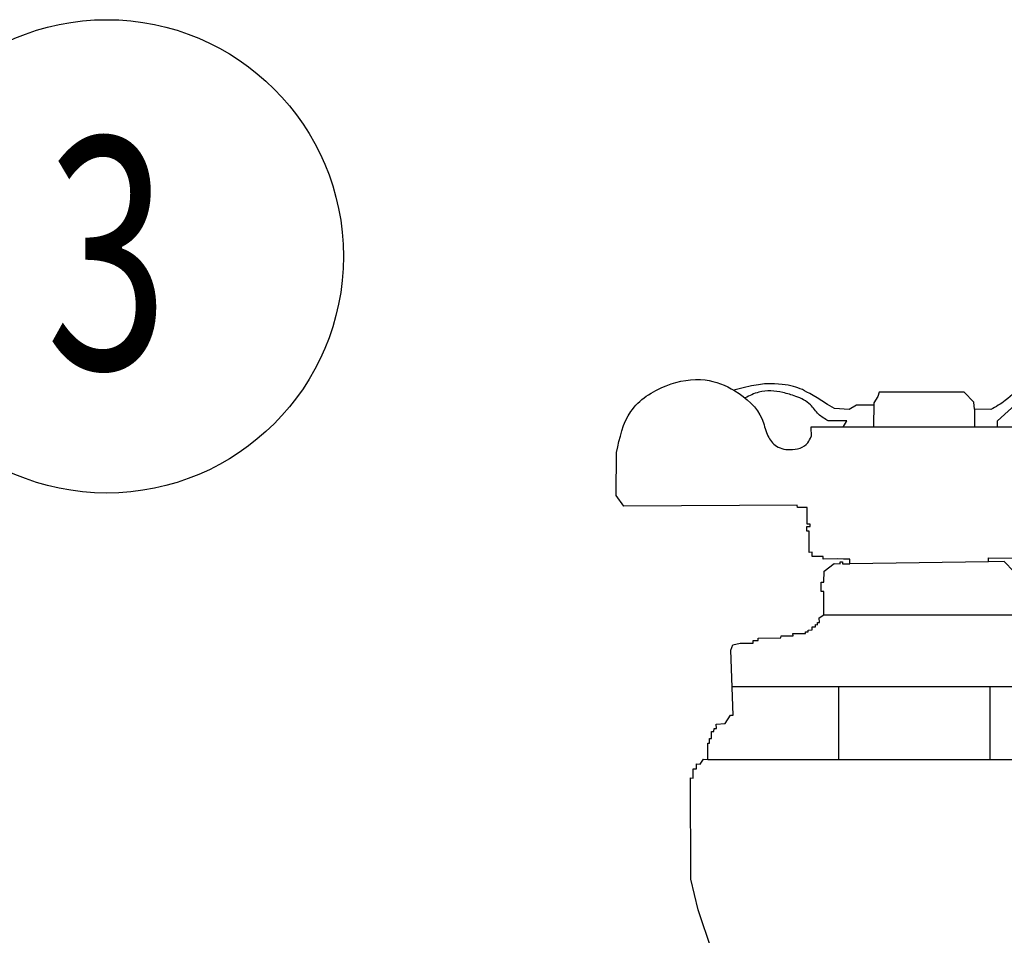
# Model space of a CAD drawing. Units: millimetres. Extents: x 0 to 237, y 0 to 172.
# Drawn here: x 179 to 183, y 36 to 40 of the extents above; entities that cross this region are included whole.
import ezdxf
from ezdxf.enums import TextEntityAlignment as Align

# ---------------------------------------------------------------- set-up
doc = ezdxf.new("R2010")
doc.units = ezdxf.units.MM
doc.header["$LTSCALE"] = 0.5
doc.layers.add('0hunter gate valve', color=1, linetype='Continuous', lineweight=25)
doc.layers.add('Burbujas', color=154, linetype='Continuous')
doc.styles.add('Hunter', font='romans.shx', dxfattribs={"width": 0.7})

# ---------------------------------------------------------------- blocks, each defined once
blk = doc.blocks.new('L-SYM-NOTE-CALLOUT')
blk.add_circle((0, 0), 0.09583)
at = {"style": 'Hunter', "width": 0.7}
blk.add_attdef('XX', text='', height=0.0937, dxfattribs=at).set_placement((0.06447, -0.04561), align=Align.RIGHT)
blk = doc.blocks.new('gate valve')
at = {"layer": '0hunter gate valve'}
for points in [[(-0.6105, 3.7463), (-0.6558, 3.7737), (-0.6935, 3.7966), (-0.7247, 3.8156), (-0.7504, 3.8311), (-0.7717, 3.8438), (-0.7897, 3.854), (-0.8054, 3.8624), (-0.8198, 3.8695), (-0.8339, 3.8757), (-0.8481, 3.8812), (-0.8627, 3.8861), (-0.878, 3.8904), (-0.8942, 3.8942), (-0.9117, 3.8976), (-0.9307, 3.9007), (-0.9516, 3.9036), (-0.9746, 3.9061), (-1.0006, 3.9079), (-1.0304, 3.9081), (-1.0647, 3.9063), (-1.1043, 3.9018), (-1.1502, 3.8939), (-1.203, 3.882), (-1.2636, 3.8654)], [(-0.322, 3.8541), (-0.3305, 3.8259), (-0.3305, 3.8259), (-0.3559, 3.7838)], [(0.1416, 3.8533), (-0.322, 3.8541)], [(0.4024, 3.7408), (0.2953, 3.7436), (0.2926, 3.7875), (0.2295, 3.8533), (0.1416, 3.8533)], [(-0.3561, 3.769), (-0.4678, 3.7683), (-0.5172, 3.7408)], [(-0.3559, 3.7838), (-0.358, 3.626)], [(0.4463, 3.626), (0.4463, 3.6668), (0.5836, 3.7929)], [(-0.5172, 3.7408), (-0.6105, 3.7463)], [(0.2953, 3.7436), (0.2953, 3.626)], [(-0.5556, 3.626), (-0.5556, 3.626), (-0.5309, 3.6668), (-0.6517, 3.6668)], [(0.6287, 3.4578), (0.6326, 3.626), (-0.7649, 3.626), (-0.7634, 3.5663)], [(-0.592, 2.7724), (-0.6841, 2.7717), (-0.6847, 2.7884), (-0.757, 2.7884), (-0.7556, 2.8155), (-0.7751, 2.8148), (-0.7752, 2.9511), (-0.7906, 2.9511), (-0.7906, 2.9832), (-0.7696, 2.9832), (-0.7696, 2.9986), (-0.7892, 2.9986), (-0.7878, 3.1047), (-0.852, 3.1047), (-0.8527, 3.12), (-1.9762, 3.1148), (-2.0273, 3.1844), (-2.0242, 3.463)], [(0.5519, 2.6905), (0.4891, 2.7549), (0.3875, 2.7533), (0.3875, 2.7788), (0.5857, 2.7772)], [(-1.3178, -0.0306), (-1.4961, 0.4969), (-1.5432, 0.6962), (-1.5443, 1.3522), (-1.5285, 1.3511), (-1.5285, 1.4117), (-1.5071, 1.4117), (-1.506, 1.4432), (-1.4824, 1.4409), (-1.461, 1.4735), (-1.4318, 1.4724), (-1.4333, 1.5769), (-1.4216, 1.5775), (-1.4216, 1.6091), (-1.4098, 1.6091), (-1.4098, 1.6531), (-1.393, 1.6531), (-1.3918, 1.6723), (-1.3769, 1.6729), (-1.3775, 1.7021), (-1.3193, 1.7045), (-1.2865, 1.7592), (-1.2691, 1.7601), (-1.2844, 2.1815), (-1.2715, 2.2157), (-1.222, 2.2267), (-1.1382, 2.2268), (-1.1386, 2.2431), (-1.1052, 2.2434), (-1.1052, 2.2593), (-0.9583, 2.2598), (-0.9579, 2.2744), (-0.8804, 2.274), (-0.8808, 2.2886), (-0.7989, 2.2883), (-0.7988, 2.299), (-0.7816, 2.299), (-0.7817, 2.311), (-0.756, 2.3116), (-0.7564, 2.3313), (-0.7354, 2.3313), (-0.7352, 2.3463), (-0.7219, 2.346), (-0.7219, 2.3594), (-0.7093, 2.3596), (-0.7101, 2.3913), (-0.6811, 2.41), (-0.6802, 2.5619), (-0.6981, 2.5619), (-0.6981, 2.6226), (-0.6811, 2.6217), (-0.6784, 2.6923), (-0.6132, 2.7419), (-0.5756, 2.7405), (-0.5756, 2.7537), (-0.5597, 2.753), (-0.5597, 2.7405), (-0.5117, 2.7398), (-0.5117, 2.7696), (-0.5525, 2.7715)], [(-0.5525, 2.7715), (-0.592, 2.7724)], [(0.3875, 2.7533), (-0.5117, 2.7398)], [(-0.6811, 2.41), (0.5657, 2.409)], [(-1.2758, 1.946), (1.1516, 1.9445)], [(-0.5853, 1.9456), (-0.5853, 1.4724)], [(0.3949, 1.945), (0.3949, 1.4724)], [(-1.4318, 1.4724), (1.342, 1.4724)]]:
    blk.add_lwpolyline(points, dxfattribs=at)
for points in [[(-2.0242, 3.463), (-1.9317, 3.7278), (-1.7019, 3.8951), (-1.4488, 3.9321), (-1.258, 3.8621), (-1.0808, 3.6772), (-1.0477, 3.58), (-0.9971, 3.5099), (-0.8997, 3.4807), (-0.7848, 3.5255), (-0.7634, 3.5663)], [(1.1091, 3.8753), (0.9706, 3.9218), (0.7455, 3.9246), (0.6248, 3.8972), (0.4957, 3.7984), (0.4024, 3.7408)], [(-0.6517, 3.6668), (-0.7148, 3.7107), (-0.767, 3.771), (-0.863, 3.8259), (-0.9454, 3.8505), (-1.1019, 3.8533), (-1.1904, 3.8154)]]:
    blk.add_spline(points, degree=3, dxfattribs=at)

msp = doc.modelspace()

# ---------------------------------------------------------------- block references
at = {"xscale": 0.7619999999998254, "yscale": 0.7619999999998254, "zscale": 0.7619999999998254}
msp.add_blockref('gate valve', (183.0497, 35.2971), dxfattribs=at)
at = {"layer": 'Burbujas'}
ref = msp.add_blockref('L-SYM-NOTE-CALLOUT', (178.9889, 38.9041), dxfattribs=dict(at, xscale=12.19850208374774, yscale=12.19850208374774, zscale=12.19850208374774))
ref.add_attrib('XX', '3', dxfattribs={"layer": '0', "height": 1.143, "style": 'Hunter', "width": 0.7}).set_placement((178.9915, 38.3477), align=Align.CENTER)

doc.saveas('drawing.dxf')
